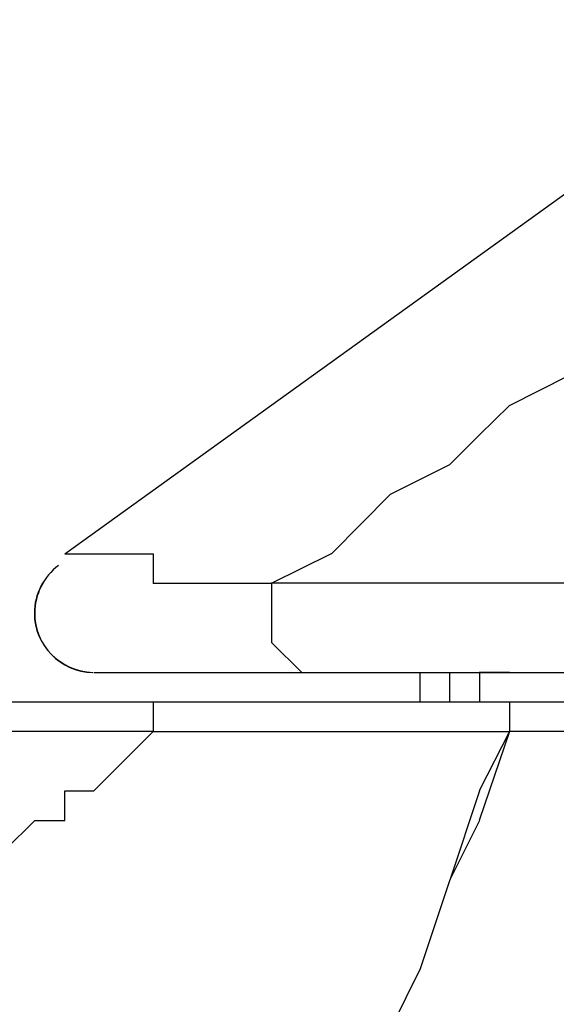
# Model space of a CAD drawing. Extents: x 21 to 196, y -275 to 170.
# Drawn here: x 151 to 152, y -228 to -227 of the extents above; entities that cross this region are included whole.
import ezdxf

# ---------------------------------------------------------------- set-up
doc = ezdxf.new("R2010")
doc.units = 0
doc.layers.add('WARSTWA_1', color=160, linetype='Continuous')

msp = doc.modelspace()

# ---------------------------------------------------------------- linework, layer by layer
at = {"layer": 'WARSTWA_1', "color": 251}
for p, q in [((151.4702, -227.8252), (152.3673, -227.1789)), ((152.0083, -227.6457), (152.08, -227.6095)), ((151.9718, -227.6815), (152.0083, -227.6457)), ((151.9359, -227.7174), (151.9718, -227.6815)), ((151.8643, -227.7532), (151.9359, -227.7174)), ((151.8285, -227.789), (151.8643, -227.7532)), ((151.7926, -227.8252), (151.8285, -227.789)), ((151.4702, -227.8252), (151.4702, -227.8252)), ((151.4702, -227.8252), (151.4702, -227.8252)), ((151.4702, -227.8252), (151.4702, -227.8252)), ((151.4702, -227.8252), (151.4702, -227.8252)), ((151.4702, -227.8252), (151.4702, -227.8252)), ((151.4702, -227.8252), (151.4702, -227.8252)), ((151.4702, -227.8252), (151.5053, -227.8252)), ((151.5053, -227.8252), (151.5053, -227.8252)), ((151.5053, -227.8252), (151.5053, -227.8252)), ((151.5053, -227.8252), (151.5053, -227.8252)), ((151.5053, -227.8252), (151.5053, -227.8252)), ((151.5053, -227.8252), (151.5053, -227.8252)), ((151.5053, -227.8252), (151.5053, -227.8252)), ((151.5053, -227.8252), (151.5053, -227.8252)), ((151.5053, -227.8252), (151.5411, -227.8252)), ((151.5411, -227.8252), (151.5411, -227.8252)), ((151.5411, -227.8252), (151.5411, -227.8252)), ((151.5411, -227.8252), (151.5411, -227.8252)), ((151.5411, -227.8252), (151.5411, -227.8252)), ((151.5411, -227.8252), (151.5411, -227.8252)), ((151.5411, -227.8252), (151.5411, -227.8252)), ((151.5411, -227.8252), (151.577, -227.8252)), ((151.577, -227.8252), (151.577, -227.8252)), ((151.577, -227.8252), (151.577, -227.8252)), ((151.577, -227.8252), (151.577, -227.8252)), ((151.577, -227.8252), (151.577, -227.8252)), ((151.577, -227.8252), (151.577, -227.8252)), ((151.577, -227.8252), (151.577, -227.8614)), ((151.7203, -227.861), (151.7926, -227.8249)), ((151.577, -227.861), (151.577, -227.861)), ((151.577, -227.861), (151.577, -227.861)), ((151.577, -227.861), (151.577, -227.861)), ((151.577, -227.861), (151.577, -227.861)), ((151.577, -227.861), (151.577, -227.861)), ((151.577, -227.861), (151.577, -227.861)), ((151.577, -227.861), (151.577, -227.861)), ((151.577, -227.861), (151.577, -227.861)), ((151.577, -227.861), (151.577, -227.861)), ((151.577, -227.861), (151.577, -227.861)), ((151.577, -227.861), (151.577, -227.861)), ((151.577, -227.861), (151.577, -227.861)), ((151.577, -227.861), (151.6128, -227.861)), ((151.6128, -227.861), (151.6128, -227.861)), ((151.6128, -227.861), (151.6128, -227.861)), ((151.6128, -227.861), (151.6128, -227.861)), ((151.6128, -227.861), (151.6128, -227.861)), ((151.6128, -227.861), (151.6128, -227.861)), ((151.6128, -227.861), (151.6128, -227.861)), ((151.6128, -227.861), (151.6493, -227.861)), ((151.6493, -227.861), (151.6493, -227.861)), ((151.6493, -227.861), (151.6493, -227.861)), ((151.6493, -227.861), (151.6493, -227.861)), ((151.6493, -227.861), (151.6493, -227.861)), ((151.6493, -227.861), (151.6851, -227.861)), ((151.6851, -227.861), (151.6851, -227.861)), ((151.6851, -227.861), (151.6851, -227.861)), ((151.6851, -227.861), (151.6851, -227.861)), ((151.6851, -227.861), (151.7203, -227.861)), ((151.7568, -227.861), (151.7199, -227.861)), ((151.7203, -227.861), (151.7203, -227.861)), ((151.7203, -227.861), (151.7203, -227.8972)), ((151.7203, -227.861), (151.7203, -227.861)), ((151.7203, -227.861), (151.7203, -227.861)), ((151.7203, -227.861), (151.7203, -227.861)), ((151.7926, -227.861), (151.7568, -227.861)), ((151.8285, -227.861), (151.7926, -227.861)), ((151.8643, -227.861), (151.8285, -227.861)), ((151.9001, -227.861), (151.8643, -227.861)), ((151.9359, -227.861), (151.9001, -227.861)), ((151.9718, -227.861), (151.9359, -227.861)), ((152.0083, -227.861), (151.9714, -227.861)), ((152.0441, -227.861), (152.0083, -227.861)), ((152.08, -227.861), (152.0441, -227.861)), ((151.7203, -227.8972), (151.7203, -227.8972)), ((151.7203, -227.8972), (151.7203, -227.9327)), ((151.7203, -227.9327), (151.7203, -227.9327)), ((151.7203, -227.9327), (151.7203, -227.9327)), ((151.7203, -227.9327), (151.7568, -227.9689)), ((151.5053, -227.9689), (151.7568, -227.9689)), ((151.7568, -227.9689), (152.08, -227.9689)), ((151.7568, -227.9689), (151.7568, -227.9689)), ((151.7568, -227.9689), (151.7568, -227.9689)), ((151.7568, -227.9689), (151.7568, -227.9689)), ((151.9001, -228.0047), (151.9001, -227.9685)), ((151.9359, -228.0047), (151.9359, -227.9685)), ((151.9359, -227.9689), (151.9359, -227.9689)), ((151.9359, -227.9689), (151.9359, -227.9689)), ((151.9359, -227.9689), (151.9359, -227.9689)), ((151.9359, -227.9689), (151.9359, -227.9689)), ((151.9359, -227.9689), (151.9359, -227.9689)), ((152.0083, -227.9689), (151.9714, -227.9689)), ((151.9718, -227.9689), (151.9718, -228.0047)), ((152.0083, -227.9689), (152.0083, -227.9689)), ((152.0083, -227.9689), (152.0083, -227.9689)), ((152.0083, -227.9689), (152.0083, -227.9689)), ((152.0083, -227.9689), (152.0083, -227.9689)), ((151.577, -228.0047), (151.362, -228.0047)), ((152.0083, -228.0047), (151.577, -228.0047)), ((151.577, -228.0047), (151.577, -228.0047)), ((151.577, -228.0047), (151.577, -228.0047)), ((151.577, -228.0047), (151.577, -228.0047)), ((151.577, -228.0047), (151.577, -228.0047)), ((151.577, -228.0047), (151.577, -228.0047)), ((151.577, -228.0047), (151.577, -228.0405)), ((151.9359, -228.0047), (151.9359, -228.0047)), ((151.9359, -228.0047), (151.9359, -228.0047)), ((151.9359, -228.0047), (151.9359, -228.0047)), ((151.9359, -228.0047), (151.9359, -228.0047)), ((151.9718, -228.0047), (151.9718, -228.0047)), ((151.9718, -228.0047), (151.9718, -228.0047)), ((151.9718, -228.0047), (151.9718, -228.0047)), ((151.9718, -228.0047), (151.9718, -228.0047)), ((152.2233, -228.0047), (152.0083, -228.0047)), ((152.0083, -228.0047), (152.0083, -228.0047)), ((152.0083, -228.0047), (152.0083, -228.0047)), ((152.0083, -228.0047), (152.0083, -228.0047)), ((152.0083, -228.0047), (152.0083, -228.0047)), ((152.0083, -228.0047), (152.0083, -228.0047)), ((152.0083, -228.0047), (152.0083, -228.0047)), ((152.0083, -228.0047), (152.0083, -228.0047)), ((152.0083, -228.0047), (152.0083, -228.0047)), ((152.0083, -228.0047), (152.0083, -228.0405)), ((152.0083, -228.0047), (152.0083, -228.0047)), ((152.0083, -228.0047), (152.0083, -228.0047)), ((152.0083, -228.0047), (152.0083, -228.0047)), ((152.0083, -228.0047), (152.0083, -228.0047)), ((152.0083, -228.0047), (152.0083, -228.0047)), ((152.0083, -228.0047), (152.0083, -228.0047)), ((152.0083, -228.0047), (152.0083, -228.0047)), ((152.0083, -228.0047), (152.0083, -228.0405)), ((151.4337, -228.0405), (151.3978, -228.0405)), ((151.4702, -228.0405), (151.4333, -228.0405)), ((151.4337, -228.0405), (151.4337, -228.0405)), ((151.4337, -228.0405), (151.4337, -228.0405)), ((151.4337, -228.0405), (151.4337, -228.0405)), ((151.4337, -228.0405), (151.4337, -228.0405)), ((151.5053, -228.0405), (151.4702, -228.0405)), ((151.4702, -228.0405), (151.4702, -228.0405)), ((151.4702, -228.0405), (151.4702, -228.0405)), ((151.4702, -228.0405), (151.4702, -228.0405)), ((151.5411, -228.0405), (151.5053, -228.0405)), ((151.5053, -228.0405), (151.5053, -228.0405)), ((151.5053, -228.0405), (151.5053, -228.0405)), ((151.5053, -228.0405), (151.5053, -228.0405)), ((151.577, -228.0405), (151.5411, -228.0405)), ((151.5411, -228.0405), (151.5411, -228.0405)), ((151.5411, -228.0405), (151.5411, -228.0405)), ((151.5411, -228.0405), (151.5411, -228.0405)), ((151.5411, -228.0763), (151.577, -228.0405)), ((151.577, -228.0405), (151.577, -228.0405)), ((151.577, -228.0405), (151.577, -228.0405)), ((151.577, -228.0405), (151.577, -228.0405)), ((151.577, -228.0405), (151.577, -228.0405)), ((151.577, -228.0405), (151.577, -228.0405)), ((151.577, -228.0405), (151.6128, -228.0405)), ((151.577, -228.0405), (151.577, -228.0405)), ((151.6128, -228.0405), (151.6493, -228.0405)), ((151.6493, -228.0405), (151.6851, -228.0405)), ((151.6851, -228.0405), (151.7568, -228.0405)), ((151.7568, -228.0405), (151.7926, -228.0405)), ((151.7926, -228.0405), (151.8285, -228.0405)), ((151.8285, -228.0405), (151.8643, -228.0405)), ((151.8643, -228.0405), (151.9001, -228.0405)), ((151.9001, -228.0405), (151.9359, -228.0405)), ((151.9359, -228.0405), (152.0083, -228.0405)), ((152.0083, -228.0405), (151.9714, -228.1122)), ((152.0083, -228.0405), (151.9714, -228.148)), ((152.0083, -228.0405), (152.0083, -228.0405)), ((152.0083, -228.0405), (152.0083, -228.0405)), ((152.0083, -228.0405), (152.0083, -228.0405)), ((152.0083, -228.0405), (152.0083, -228.0405)), ((152.0083, -228.0405), (152.0083, -228.0405)), ((152.0083, -228.0405), (152.0083, -228.0405)), ((152.0083, -228.0405), (152.0083, -228.0405)), ((152.0083, -228.0405), (152.0083, -228.0405)), ((152.0083, -228.0405), (152.0083, -228.0405)), ((152.0083, -228.0405), (152.0083, -228.0405)), ((152.0083, -228.0405), (152.0083, -228.0405)), ((152.0083, -228.0405), (152.0083, -228.0405)), ((152.0083, -228.0405), (152.0083, -228.0405)), ((152.0083, -228.0405), (152.0083, -228.0405)), ((152.0441, -228.0405), (152.0083, -228.0405)), ((152.08, -228.0405), (152.0441, -228.0405)), ((152.0441, -228.0405), (152.0441, -228.0405)), ((151.5053, -228.1122), (151.5411, -228.0763)), ((151.5411, -228.0763), (151.5411, -228.0763)), ((151.5411, -228.0763), (151.5411, -228.0763)), ((151.4702, -228.148), (151.4702, -228.1122)), ((151.4702, -228.1122), (151.4702, -228.1122)), ((151.4702, -228.1122), (151.5053, -228.1122)), ((151.5053, -228.1122), (151.5053, -228.1122)), ((151.9718, -228.1122), (151.9359, -228.2204)), ((151.3978, -228.1838), (151.4337, -228.148)), ((151.4337, -228.148), (151.4702, -228.148)), ((151.9718, -228.148), (151.9359, -228.22)), ((151.9359, -228.22), (151.9001, -228.3278)), ((151.9359, -228.22), (151.9001, -228.3278)), ((151.9001, -228.3278), (151.8643, -228.3995)), ((151.9001, -228.3278), (151.8643, -228.3995))]:
    msp.add_line(p, q, dxfattribs=at)
for points in [[(151.4626, -227.8393), (151.4447, -227.8531), (151.4333, -227.8738), (151.4333, -227.8972), (151.4333, -227.9358), (151.4647, -227.9675), (151.5039, -227.9689)], [(151.4626, -227.8393), (151.4447, -227.8531), (151.4337, -227.8741), (151.4337, -227.8972), (151.4337, -227.9361), (151.4647, -227.9682), (151.5039, -227.9689)]]:
    msp.add_open_spline(points, degree=3, knots=[0, 0, 0, 0, 1, 1, 1, 2, 2, 2, 2], dxfattribs=at)
msp.add_open_spline([(152.3707, -228.1466), (152.1096, -228.7716), (151.8643, -229.4041), (151.6376, -230.0428)], degree=3, dxfattribs=at)
msp.add_open_spline([(152.3707, -228.1466), (152.1096, -228.7716), (151.8643, -229.4041), (151.6376, -230.0428)], degree=3, dxfattribs=at)

doc.saveas('drawing.dxf')
